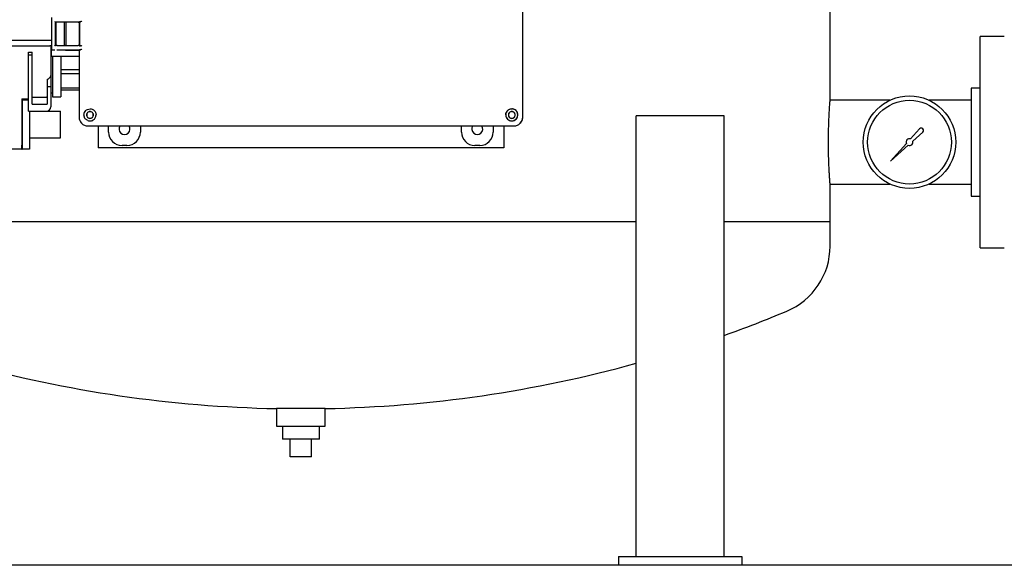
# Model space of a CAD drawing. Units: inches. Extents: x 3 to 240, y 2 to 186.
# Drawn here: x 46 to 74, y 39 to 55 of the extents above; entities that cross this region are included whole.
import ezdxf

# ---------------------------------------------------------------- set-up
doc = ezdxf.new("R2010")
doc.units = ezdxf.units.IN
doc.header["$MEASUREMENT"] = 0
doc.header["$PDSIZE"] = -1
doc.layers.add('DIMENSIONS', color=7, linetype='Continuous')
doc.dimstyles.get("Standard").update_dxf_attribs({"dimtxt": 0.18, "dimasz": 0.18, "dimexe": 0.18, "dimexo": 0.0625, "dimgap": 0.09, "dimtad": 0, "dimtih": 1, "dimtoh": 1, "dimdec": 4, "dimzin": 0, "dimdsep": 46, "dimtxsty": 'Standard', "dimcen": 0.09, "dimadec": 0, "dimazin": 0, "dimtfac": 1, "dimtdec": 4, "dimtofl": 0, "dimtmove": 0, "dimatfit": 3, "dimfxl": 0, "dimtolj": 1, "dimtzin": 0, "dimarcsym": 0})

# ---------------------------------------------------------------- blocks, each defined once
blk = doc.blocks.new('_D_2')
at = {"layer": 'Defpoints', "color": 0}
for p in [(31.764, 79.271), (54.056, 79.271), (40.443, 36.712)]:
    blk.add_point(p, dxfattribs=at)
at = {"layer": 'DIMENSIONS', "color": 0, "lineweight": -2}
for p, q in [((53.656, 79.271), (30.764, 79.271)), ((31.764, 78.231), (31.764, 58.971)), ((31.764, 37.752), (31.764, 57.011)), ((40.043, 36.712), (30.764, 36.712))]:
    blk.add_line(p, q, dxfattribs=at)
at = {"layer": 'DIMENSIONS', "color": 0}
for points in [[(31.937, 78.231), (31.591, 78.231), (31.764, 79.271)], [(31.591, 37.752), (31.937, 37.752), (31.764, 36.712)]]:
    blk.add_solid(points, dxfattribs=at)
at = {"layer": 'DIMENSIONS', "color": 0, "insert": (31.764, 58.491), "char_height": 1, "attachment_point": 2}
blk.add_mtext('\\A1;(42.50)', dxfattribs=at)

msp = doc.modelspace()

# ---------------------------------------------------------------- linework, layer by layer
at = {"color": 7, "linetype": 'Continuous', "lineweight": 25}
for p, q in [((59.981, 51.923), (59.981, 66)), ((68.693, 52.399), (68.693, 65.524)), ((59.981, 52.239), (59.981, 55.575)), ((46.62, 54.744), (46.62, 53.831)), ((46.745, 54.616), (46.74, 54.621)), ((46.74, 53.954), (46.74, 54.621)), ((46.745, 54.616), (46.745, 54.616)), ((46.745, 54.616), (46.745, 54.616)), ((46.745, 54.616), (46.745, 53.959)), ((46.749, 54.617), (46.749, 53.958)), ((46.788, 54.622), (47.444, 54.628)), ((47.378, 54.619), (46.949, 54.619)), ((46.991, 53.956), (46.991, 54.619)), ((47.018, 54.613), (46.991, 54.613)), ((47.038, 53.961), (47.038, 54.614)), ((47.407, 54.618), (47.405, 54.616)), ((47.405, 54.617), (47.405, 53.958)), ((47.405, 54.616), (47.405, 53.959)), ((47.415, 54.626), (47.407, 54.618)), ((47.415, 54.626), (47.415, 53.949)), ((73.631, 54.212), (72.943, 54.212)), ((72.943, 48.212), (72.943, 54.212)), ((44.128, 54.107), (46.578, 54.107)), ((44.128, 53.942), (46.578, 53.942)), ((46.62, 53.942), (46.578, 53.942)), ((46.603, 53.942), (46.603, 53.383)), ((46.74, 53.954), (46.745, 53.959)), ((46.744, 53.959), (46.745, 53.959)), ((46.745, 53.959), (46.745, 53.959)), ((47.444, 53.947), (46.788, 53.953)), ((46.949, 53.956), (47.378, 53.956)), ((46.991, 53.962), (47.018, 53.962)), ((47.405, 53.959), (47.407, 53.957)), ((47.407, 53.957), (47.415, 53.949)), ((45.973, 53.692), (45.973, 53.767)), ((45.973, 53.767), (46.073, 53.767)), ((45.973, 53.692), (46.073, 53.692)), ((45.973, 52.092), (45.973, 53.692)), ((46.073, 53.692), (46.073, 53.767)), ((46.073, 52.292), (46.073, 53.692)), ((46.621, 53.812), (46.603, 53.812)), ((46.62, 53.832), (46.623, 53.832)), ((46.62, 53.667), (46.62, 53.807)), ((46.719, 53.821), (46.63, 53.821)), ((46.635, 53.652), (47.233, 53.652)), ((46.653, 53.652), (46.653, 52.497)), ((46.788, 53.827), (47.444, 53.834)), ((46.893, 53.652), (46.893, 52.497)), ((47.378, 53.824), (46.964, 53.824)), ((47.021, 53.821), (47.233, 53.821)), ((47.233, 53.821), (47.405, 53.821)), ((47.233, 53.652), (47.405, 53.652)), ((47.408, 53.706), (47.405, 53.698)), ((47.405, 53.698), (47.405, 51.923)), ((47.405, 53.652), (47.405, 52.239)), ((47.415, 53.832), (47.408, 53.824)), ((47.408, 53.824), (47.408, 53.706)), ((46.603, 53.102), (46.602, 53.102)), ((46.603, 53.102), (46.603, 52.792)), ((46.893, 53.269), (47.405, 53.269)), ((46.893, 53.154), (47.405, 53.154)), ((46.503, 52.994), (46.503, 52.792)), ((46.503, 52.792), (46.603, 52.792)), ((46.503, 52.792), (46.503, 52.292)), ((46.603, 52.792), (46.603, 52.217)), ((46.893, 52.754), (47.405, 52.754)), ((46.073, 52.492), (46.478, 52.492)), ((46.603, 52.612), (46.653, 52.612)), ((46.653, 52.497), (46.893, 52.497)), ((46.893, 52.697), (47.405, 52.697)), ((72.943, 52.742), (72.693, 52.742)), ((72.693, 52.742), (72.693, 49.682)), ((45.786, 52.442), (45.973, 52.442)), ((45.786, 52.442), (45.786, 52.422)), ((45.796, 52.422), (45.786, 52.422)), ((45.786, 52.422), (45.786, 51.127)), ((45.796, 52.422), (45.796, 51.127)), ((45.796, 52.412), (45.973, 52.412)), ((46.073, 52.292), (46.503, 52.292)), ((47.405, 52.239), (47.405, 51.923)), ((59.981, 51.923), (59.981, 52.239)), ((70.384, 52.399), (68.693, 52.399)), ((72.693, 52.399), (71.502, 52.399)), ((45.973, 52.092), (46.478, 52.092)), ((45.996, 52.092), (45.996, 51.137)), ((45.996, 52.089), (46.878, 52.089)), ((46.878, 51.334), (46.878, 52.089)), ((47.555, 51.923), (47.544, 51.984)), ((59.831, 51.923), (59.842, 51.984)), ((63.193, 39.462), (63.193, 51.962)), ((65.693, 51.962), (63.193, 51.962)), ((65.693, 39.462), (65.693, 51.962)), ((47.655, 51.674), (59.731, 51.674)), ((47.655, 51.674), (47.971, 51.674)), ((47.943, 51.674), (47.943, 51.055)), ((47.971, 51.674), (59.415, 51.674)), ((48.243, 51.496), (48.243, 51.674)), ((49.143, 51.674), (49.143, 51.496)), ((58.243, 51.496), (58.243, 51.674)), ((59.143, 51.674), (59.143, 51.496)), ((59.415, 51.674), (59.731, 51.674)), ((59.443, 51.674), (59.443, 51.055)), ((71.229, 51.586), (70.975, 51.304)), ((71.036, 51.243), (71.318, 51.498)), ((45.786, 51.002), (45.786, 51.127)), ((45.796, 51.127), (45.796, 51.002)), ((45.996, 51.334), (46.878, 51.334)), ((45.996, 51.137), (45.996, 51.012)), ((48.763, 51.117), (48.623, 51.117)), ((58.763, 51.117), (58.623, 51.117)), ((70.854, 51.171), (70.408, 50.677)), ((70.408, 50.677), (70.902, 51.123)), ((45.786, 51.012), (44.921, 51.012)), ((45.796, 51.002), (45.786, 51.002)), ((45.996, 51.012), (45.796, 51.012)), ((59.443, 51.055), (47.943, 51.055)), ((68.693, 48.962), (68.693, 50.024)), ((68.693, 50.024), (70.384, 50.024)), ((71.502, 50.024), (72.693, 50.024)), ((72.693, 49.682), (72.943, 49.682)), ((44.193, 48.962), (63.193, 48.962)), ((44.193, 48.962), (53.693, 48.962)), ((53.693, 48.962), (63.193, 48.962)), ((65.693, 48.962), (68.693, 48.962)), ((68.693, 48.264), (68.693, 48.962)), ((72.943, 48.212), (73.631, 48.212)), ((53.006, 43.656), (53.006, 43.156)), ((53.693, 43.656), (53.006, 43.656)), ((54.381, 43.656), (53.693, 43.656)), ((54.381, 43.156), (54.381, 43.656)), ((53.006, 43.156), (53.693, 43.156)), ((53.168, 43.156), (53.168, 42.791)), ((53.693, 43.156), (54.381, 43.156)), ((54.218, 42.791), (54.218, 43.156)), ((54.218, 42.791), (53.168, 42.791)), ((53.388, 42.291), (53.388, 42.791)), ((53.998, 42.291), (53.998, 42.791)), ((53.998, 42.291), (53.388, 42.291)), ((62.693, 39.462), (66.193, 39.462)), ((62.693, 39.462), (62.693, 39.212)), ((66.193, 39.462), (66.193, 39.212)), ((94.568, 39.212), (40.443, 39.212))]:
    msp.add_line(p, q, dxfattribs=at)
at = {"color": 7, "linetype": 'Continuous', "lineweight": 25, "flags": 128}
msp.add_lwpolyline([(46.578, 54.107), (46.602, 54.104), (46.62, 54.099)], dxfattribs=at)
at = {"color": 7, "linetype": 'Continuous', "lineweight": 25}
for radius in [1.312, 1.187]:
    msp.add_circle((70.943, 51.212), radius, dxfattribs=at)
for centre, radius, start, end in [((46.478, 53.117), 0.125, 281.537, 353.1739), ((46.478, 52.617), 0.125, 270, 281.537), ((46.478, 52.217), 0.125, 270, 0), ((48.693, 51.587), 0.155, 145.8549, 34.1451), ((58.693, 51.587), 0.155, 145.8549, 34.1451), ((71.276, 51.544), 0.0626, 311.9603, 137.9234), ((70.943, 51.212), 0.0977, 71.1719, 204.6748), ((70.943, 51.212), 0.0977, 245.3252, 18.8281), ((66.693, 48.264), 2, 292.7442, 0), ((53.693, 79.275), 35.625, 289.6846, 292.7442), ((53.693, 79.275), 35.625, 254.534, 268.8942), ((53.693, 79.275), 35.625, 271.1058, 285.466)]:
    msp.add_arc(centre, radius, start, end, dxfattribs=at)
for centre, major_axis, start_param, end_param in [((47.655, 51.924), (-0.177, -0.177), 5.49813, 7.068241), ((59.731, 51.924), (0.177, -0.177), 5.49813, 7.068241), ((48.623, 51.497), (0.269, 0.269), 2.356537, 3.926648), ((48.763, 51.497), (-0.269, 0.269), 2.356537, 3.926648), ((58.623, 51.497), (0.269, 0.269), 2.356537, 3.926648), ((58.763, 51.497), (-0.269, 0.269), 2.356537, 3.926648)]:
    msp.add_ellipse(centre, major_axis=major_axis, ratio=0.999315, start_param=start_param, end_param=end_param, dxfattribs=at)
for points, knots in [([(46.716, 54.631), (46.717, 54.63), (46.72, 54.628), (46.724, 54.624), (46.728, 54.622), (46.731, 54.621), (46.733, 54.621), (46.733, 54.621)], [0, 0, 0, 0, 0.293959, 0.497982, 0.77532, 0.893221, 1, 1, 1, 1]), ([(46.949, 54.619), (46.939, 54.619), (46.92, 54.619), (46.887, 54.619), (46.853, 54.619), (46.823, 54.619), (46.796, 54.619), (46.772, 54.618), (46.752, 54.617), (46.748, 54.617), (46.745, 54.616)], [0, 0, 0, 0, 0.127109, 0.252633, 0.376578, 0.498948, 0.600238, 0.717533, 0.8508, 1, 1, 1, 1]), ([(47.038, 54.613), (47.038, 54.613), (47.038, 54.613), (47.036, 54.613), (47.034, 54.613), (47.03, 54.613), (47.025, 54.613), (47.02, 54.613), (47.018, 54.613)], [0, 0, 0, 0, 0.156385, 0.303873, 0.442455, 0.572126, 0.803718, 1, 1, 1, 1]), ([(47.378, 54.619), (47.382, 54.619), (47.39, 54.619), (47.398, 54.618), (47.403, 54.618), (47.407, 54.618), (47.407, 54.618), (47.408, 54.618)], [0, 0, 0, 0, 0.254633, 0.505981, 0.633013, 0.758032, 1, 1, 1, 1]), ([(47.444, 54.628), (47.437, 54.628), (47.426, 54.628), (47.418, 54.627), (47.416, 54.627), (47.415, 54.626)], [0, 0, 0, 0, 0.4251383, 0.6940471, 1, 1, 1, 1]), ([(47.481, 54.639), (47.474, 54.636), (47.461, 54.631), (47.45, 54.629), (47.444, 54.628)], [0, 0, 0, 0, 0.500075, 1, 1, 1, 1]), ([(46.716, 53.944), (46.717, 53.945), (46.72, 53.947), (46.724, 53.951), (46.728, 53.953), (46.731, 53.954), (46.733, 53.954), (46.733, 53.954)], [0, 0, 0, 0, 0.293923, 0.497981, 0.775306, 0.893209, 1, 1, 1, 1]), ([(46.745, 53.959), (46.748, 53.958), (46.752, 53.958), (46.772, 53.957), (46.796, 53.956), (46.823, 53.956), (46.853, 53.956), (46.887, 53.956), (46.92, 53.956), (46.939, 53.956), (46.949, 53.956)], [0, 0, 0, 0, 0.149203, 0.282471, 0.399765, 0.501052, 0.623424, 0.74737, 0.872893, 1, 1, 1, 1]), ([(47.018, 53.962), (47.02, 53.962), (47.025, 53.962), (47.03, 53.962), (47.034, 53.962), (47.036, 53.962), (47.038, 53.962), (47.038, 53.962), (47.038, 53.962)], [0, 0, 0, 0, 0.196282, 0.427874, 0.557545, 0.696127, 0.843615, 1, 1, 1, 1]), ([(47.408, 53.957), (47.407, 53.957), (47.407, 53.957), (47.403, 53.957), (47.398, 53.957), (47.39, 53.956), (47.382, 53.956), (47.378, 53.956)], [0, 0, 0, 0, 0.241691, 0.366951, 0.494032, 0.745373, 1, 1, 1, 1]), ([(47.415, 53.949), (47.416, 53.948), (47.418, 53.948), (47.426, 53.947), (47.437, 53.947), (47.444, 53.947)], [0, 0, 0, 0, 0.305953, 0.574862, 1, 1, 1, 1]), ([(47.481, 53.936), (47.474, 53.939), (47.461, 53.944), (47.45, 53.946), (47.444, 53.947)], [0, 0, 0, 0, 0.500077, 1, 1, 1, 1]), ([(46.62, 53.832), (46.62, 53.83), (46.62, 53.828), (46.622, 53.825), (46.625, 53.823), (46.627, 53.822), (46.629, 53.822), (46.63, 53.821)], [0, 0, 0, 0, 0.249723, 0.499332, 0.631127, 0.760195, 1, 1, 1, 1]), ([(46.62, 53.807), (46.62, 53.808), (46.621, 53.812), (46.624, 53.817), (46.629, 53.821), (46.633, 53.821), (46.635, 53.821)], [0, 0, 0, 0, 0.25001, 0.5, 0.74999, 1, 1, 1, 1]), ([(46.635, 53.652), (46.633, 53.652), (46.629, 53.652), (46.624, 53.656), (46.621, 53.661), (46.62, 53.665), (46.62, 53.667)], [0, 0, 0, 0, 0.25001, 0.5, 0.74999, 1, 1, 1, 1]), ([(46.974, 53.82), (46.963, 53.819), (46.94, 53.819), (46.901, 53.819), (46.863, 53.819), (46.829, 53.819), (46.798, 53.819), (46.781, 53.819), (46.773, 53.82)], [0, 0, 0, 0, 0.197689, 0.38471, 0.554945, 0.707838, 0.845766, 1, 1, 1, 1]), ([(47.16, 53.82), (47.167, 53.821), (47.179, 53.821), (47.203, 53.821), (47.22, 53.821), (47.229, 53.821), (47.233, 53.821)], [0, 0, 0, 0, 0.479261, 0.732987, 0.866769, 1, 1, 1, 1]), ([(47.16, 53.653), (47.167, 53.652), (47.179, 53.652), (47.203, 53.652), (47.22, 53.652), (47.229, 53.652), (47.233, 53.652)], [0, 0, 0, 0, 0.47926, 0.732987, 0.866769, 1, 1, 1, 1]), ([(47.378, 53.824), (47.381, 53.824), (47.385, 53.824), (47.392, 53.824), (47.4, 53.824), (47.405, 53.824), (47.408, 53.823), (47.408, 53.823), (47.408, 53.823)], [0, 0, 0, 0, 0.140472, 0.27104, 0.499985, 0.728947, 0.859771, 1, 1, 1, 1]), ([(47.444, 53.834), (47.437, 53.833), (47.426, 53.833), (47.418, 53.832), (47.416, 53.832), (47.415, 53.832)], [0, 0, 0, 0, 0.425138, 0.694047, 1, 1, 1, 1]), ([(47.481, 53.844), (47.474, 53.842), (47.461, 53.837), (47.45, 53.835), (47.444, 53.834)], [0, 0, 0, 0, 0.500075, 1, 1, 1, 1]), ([(46.603, 53.383), (46.602, 53.351), (46.601, 53.286), (46.6, 53.19), (46.601, 53.129), (46.602, 53.102)], [0, 0, 0, 0, 0.3486, 0.707131, 1, 1, 1, 1]), ([(68.646, 51.212), (68.646, 51.277), (68.647, 51.411), (68.651, 51.604), (68.657, 51.788), (68.664, 51.954), (68.672, 52.101), (68.68, 52.221), (68.686, 52.314), (68.691, 52.373), (68.693, 52.4), (68.693, 52.396), (68.693, 52.395)], [0, 0, 0, 0, 0.10562, 0.214309, 0.319927, 0.428597, 0.534423, 0.643309, 0.749264, 0.858304, 0.964032, 1, 1, 1, 1]), ([(47.405, 51.923), (47.406, 51.906), (47.408, 51.873), (47.428, 51.81), (47.474, 51.742), (47.542, 51.697), (47.604, 51.677), (47.638, 51.675), (47.655, 51.674)], [0, 0, 0, 0, 0.130422, 0.257412, 0.5, 0.742587, 0.869577, 1, 1, 1, 1]), ([(47.544, 51.984), (47.545, 51.997), (47.546, 52.022), (47.562, 52.065), (47.593, 52.109), (47.648, 52.148), (47.693, 52.153), (47.716, 52.156)], [0, 0, 0, 0, 0.143936, 0.268125, 0.496509, 0.728031, 1, 1, 1, 1]), ([(47.655, 51.823), (47.643, 51.828), (47.621, 51.838), (47.593, 51.862), (47.57, 51.889), (47.56, 51.912), (47.555, 51.923)], [0, 0, 0, 0, 0.261415, 0.499233, 0.737444, 1, 1, 1, 1]), ([(47.655, 51.823), (47.668, 51.819), (47.694, 51.812), (47.734, 51.812), (47.774, 51.821), (47.81, 51.839), (47.842, 51.866), (47.866, 51.899), (47.884, 51.939), (47.886, 51.968), (47.887, 51.984)], [0, 0, 0, 0, 0.118986, 0.236685, 0.354308, 0.476657, 0.597239, 0.730375, 0.844201, 1, 1, 1, 1]), ([(47.716, 52.156), (47.738, 52.154), (47.771, 52.15), (47.811, 52.128), (47.838, 52.107), (47.86, 52.08), (47.876, 52.05), (47.886, 52.017), (47.887, 51.995), (47.888, 51.984)], [0, 0, 0, 0, 0.2486107, 0.3750037, 0.4981571, 0.6210713, 0.7472282, 0.8726695, 1, 1, 1, 1]), ([(59.499, 51.984), (59.499, 51.995), (59.5, 52.017), (59.51, 52.05), (59.526, 52.08), (59.548, 52.107), (59.575, 52.128), (59.615, 52.15), (59.648, 52.154), (59.67, 52.156)], [0, 0, 0, 0, 0.127755, 0.252939, 0.37906, 0.501946, 0.625073, 0.75144, 1, 1, 1, 1]), ([(59.499, 51.984), (59.5, 51.97), (59.502, 51.941), (59.518, 51.901), (59.543, 51.867), (59.575, 51.84), (59.612, 51.821), (59.651, 51.812), (59.692, 51.812), (59.718, 51.819), (59.731, 51.823)], [0, 0, 0, 0, 0.134503, 0.266685, 0.40011, 0.52121, 0.643938, 0.762095, 0.880301, 1, 1, 1, 1]), ([(59.842, 51.984), (59.842, 51.994), (59.84, 52.017), (59.83, 52.049), (59.814, 52.08), (59.787, 52.113), (59.751, 52.138), (59.709, 52.153), (59.683, 52.155), (59.67, 52.156)], [0, 0, 0, 0, 0.11762, 0.239211, 0.365342, 0.495653, 0.70721, 0.843694, 1, 1, 1, 1]), ([(59.831, 51.923), (59.826, 51.912), (59.816, 51.89), (59.793, 51.862), (59.765, 51.838), (59.742, 51.828), (59.731, 51.823)], [0, 0, 0, 0, 0.253133, 0.501047, 0.748032, 1, 1, 1, 1]), ([(59.731, 51.674), (59.748, 51.675), (59.782, 51.677), (59.844, 51.697), (59.912, 51.742), (59.958, 51.81), (59.978, 51.873), (59.98, 51.906), (59.981, 51.923)], [0, 0, 0, 0, 0.130422, 0.257412, 0.5, 0.742587, 0.869577, 1, 1, 1, 1]), ([(68.693, 50.025), (68.693, 50.024), (68.693, 50.019), (68.692, 50.039), (68.688, 50.086), (68.682, 50.17), (68.675, 50.282), (68.667, 50.421), (68.659, 50.581), (68.652, 50.761), (68.648, 50.93), (68.646, 51.082), (68.646, 51.168), (68.646, 51.212)], [0, 0, 0, 0, 0.003727, 0.109264, 0.217862, 0.323401, 0.431985, 0.537807, 0.646689, 0.752636, 0.861667, 0.930422, 1, 1, 1, 1])]:
    msp.add_open_spline(points, degree=3, knots=knots, dxfattribs=at)
for points in [[(46.74, 54.621), (46.74, 54.621), (46.74, 54.621), (46.738, 54.621), (46.736, 54.621), (46.734, 54.621), (46.733, 54.621)], [(46.733, 53.954), (46.734, 53.954), (46.736, 53.954), (46.738, 53.954), (46.74, 53.954), (46.74, 53.954), (46.74, 53.954)], [(47.813, 51.984), (47.811, 51.996), (47.808, 52.022), (47.786, 52.054), (47.753, 52.076), (47.715, 52.084), (47.677, 52.076), (47.644, 52.054), (47.622, 52.022), (47.619, 51.996), (47.617, 51.984)], [(47.617, 51.984), (47.619, 51.971), (47.622, 51.945), (47.644, 51.913), (47.677, 51.891), (47.715, 51.883), (47.753, 51.891), (47.786, 51.913), (47.808, 51.945), (47.811, 51.971), (47.813, 51.984)], [(47.809, 51.984), (47.808, 51.996), (47.805, 52.02), (47.783, 52.052), (47.752, 52.073), (47.715, 52.08), (47.678, 52.073), (47.647, 52.052), (47.625, 52.02), (47.622, 51.996), (47.621, 51.984)], [(47.621, 51.984), (47.622, 51.971), (47.625, 51.947), (47.647, 51.915), (47.678, 51.894), (47.715, 51.887), (47.752, 51.894), (47.783, 51.915), (47.805, 51.947), (47.808, 51.971), (47.809, 51.984)], [(59.841, 51.984), (59.838, 52.006), (59.833, 52.05), (59.794, 52.107), (59.738, 52.145), (59.671, 52.158), (59.604, 52.145), (59.548, 52.107), (59.509, 52.05), (59.504, 52.006), (59.501, 51.984)], [(59.501, 51.984), (59.504, 51.961), (59.509, 51.917), (59.548, 51.86), (59.604, 51.822), (59.671, 51.809), (59.738, 51.822), (59.794, 51.86), (59.833, 51.917), (59.838, 51.961), (59.841, 51.984)], [(59.769, 51.984), (59.767, 51.996), (59.764, 52.022), (59.742, 52.054), (59.709, 52.076), (59.671, 52.084), (59.633, 52.076), (59.6, 52.054), (59.578, 52.022), (59.575, 51.996), (59.573, 51.984)], [(59.573, 51.984), (59.575, 51.971), (59.578, 51.945), (59.6, 51.913), (59.633, 51.891), (59.671, 51.883), (59.709, 51.891), (59.742, 51.913), (59.764, 51.945), (59.767, 51.971), (59.769, 51.984)], [(59.765, 51.984), (59.764, 51.996), (59.761, 52.02), (59.739, 52.052), (59.708, 52.073), (59.671, 52.08), (59.634, 52.073), (59.603, 52.052), (59.581, 52.02), (59.578, 51.996), (59.577, 51.984)], [(59.577, 51.984), (59.578, 51.971), (59.581, 51.947), (59.603, 51.915), (59.634, 51.894), (59.671, 51.887), (59.708, 51.894), (59.739, 51.915), (59.761, 51.947), (59.764, 51.971), (59.765, 51.984)]]:
    msp.add_open_spline(points, degree=3, dxfattribs=at)

# ---------------------------------------------------------------- dimensions: what is measured, and where the dimension line sits
at = {"layer": 'DIMENSIONS'}
dim = msp.add_linear_dim(base=(31.764, 79.271), p1=(40.443, 36.712), p2=(54.056, 79.271), angle=90, text='(42.50)', dimstyle='Standard', override={"dimscale": 8, "dimtxt": 0.125, "dimasz": 0.13, "dimexe": 0.125, "dimexo": 0.05, "dimgap": 0.06, "dimdec": 2, "dimadec": 2, "dimtdec": 2}, dxfattribs=at)
dim.commit()
dim.dimension.update_dxf_attribs({"geometry": '_D_2', "text_midpoint": (31.764, 57.991), "dimtype": 160})

doc.saveas('drawing.dxf')
